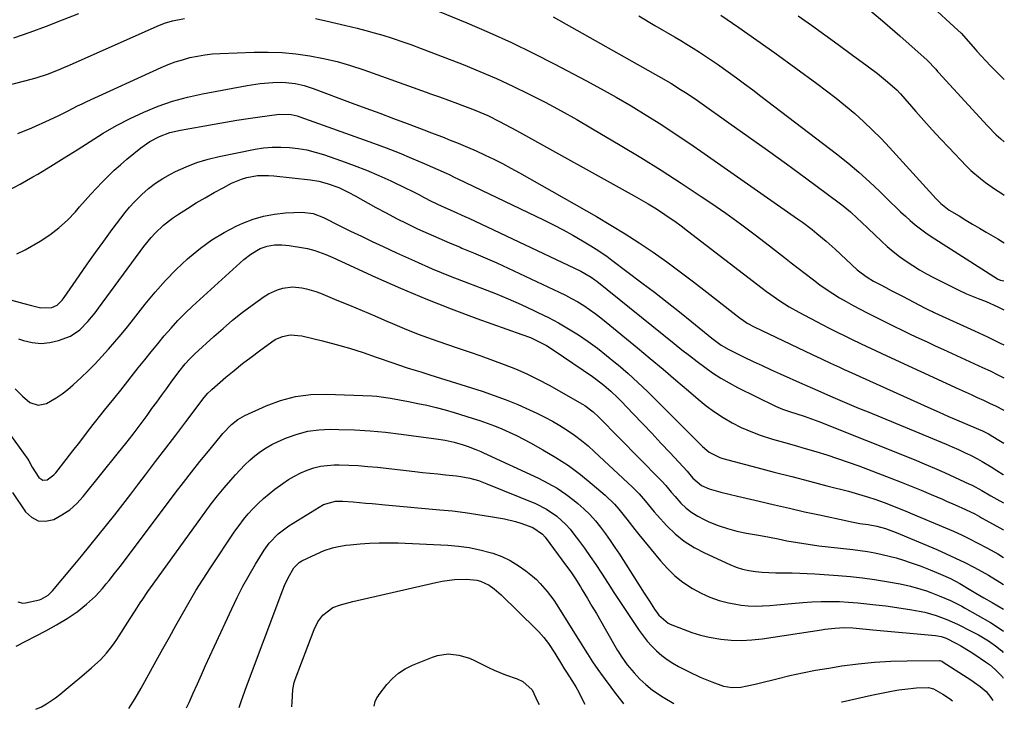
# Model space of a CAD drawing. Units: inches. Extents: x 1836216 to 1841548, y 458070 to 463404.
# Drawn here: x 1841165 to 1841539, y 458116 to 458378 of the extents above; entities that cross this region are included whole.
import ezdxf

# ---------------------------------------------------------------- set-up
doc = ezdxf.new("R2010")
doc.units = ezdxf.units.IN
doc.header["$MEASUREMENT"] = 0
doc.layers.add('7', color=7, linetype='Continuous')
doc.layers.add('8', color=7, linetype='Continuous')

msp = doc.modelspace()

# ---------------------------------------------------------------- linework, layer by layer
at = {"layer": '7', "color": 18}
for points in [[(1841488.94, 458403.62, 1838), (1841521.3, 458373.76, 1838), (1841522.52, 458372.59, 1838), (1841525.34, 458369.45, 1838), (1841527.86, 458366.53, 1838), (1841528.49, 458365.83, 1838), (1841533.69, 458360.26, 1838), (1841535.3, 458358.58, 1838), (1841538.64, 458355.32, 1838), (1841538.92, 458355.09, 1838)], [(1841113.81, 458340.82, 1852), (1841166.74, 458354.46, 1852), (1841171.07, 458355.68, 1852), (1841175.33, 458357.11, 1852), (1841179.53, 458358.72, 1852), (1841181.6, 458359.58, 1852), (1841183.67, 458360.48, 1852), (1841216.99, 458375.31, 1852), (1841219.87, 458376.46, 1852), (1841222.84, 458377.38, 1852), (1841227.4, 458378.27, 1852)], [(1841277.19, 458378.26, 1852), (1841281.05, 458377.37, 1852), (1841284.91, 458376.46, 1852), (1841288.76, 458375.54, 1852), (1841293.05, 458374.5, 1852), (1841296.29, 458373.67, 1852), (1841299.52, 458372.79, 1852), (1841302.72, 458371.83, 1852), (1841305.91, 458370.83, 1852), (1841311.11, 458369.12, 1852), (1841313.41, 458368.33, 1852), (1841315.12, 458367.69, 1852), (1841315.69, 458367.48, 1852), (1841333.24, 458360.67, 1852), (1841339.6, 458358.09, 1852), (1841345.91, 458355.4, 1852), (1841352.14, 458352.51, 1852), (1841358.32, 458349.51, 1852), (1841364.42, 458346.35, 1852), (1841370.48, 458343.12, 1852), (1841376.47, 458339.76, 1852), (1841382.42, 458336.33, 1852), (1841392.97, 458330.11, 1852), (1841400.77, 458325.4, 1852), (1841408.52, 458320.6, 1852), (1841416.18, 458315.65, 1852), (1841423.77, 458310.6, 1852), (1841427.44, 458308.12, 1852), (1841433.11, 458304.18, 1852), (1841438.72, 458300.17, 1852), (1841444.25, 458296.03, 1852), (1841449.72, 458291.81, 1852), (1841455.34, 458287.39, 1852), (1841457.96, 458285.33, 1852), (1841460.58, 458283.28, 1852), (1841463.22, 458281.24, 1852), (1841465.86, 458279.21, 1852), (1841466.38, 458278.81, 1852), (1841468.79, 458277.03, 1852), (1841471.24, 458275.3, 1852), (1841473.75, 458273.67, 1852), (1841476.29, 458272.09, 1852), (1841478.89, 458270.59, 1852), (1841481.5, 458269.12, 1852), (1841484.14, 458267.7, 1852), (1841486.8, 458266.32, 1852), (1841492.09, 458263.64, 1852), (1841494.65, 458262.36, 1852), (1841497.23, 458261.09, 1852), (1841499.81, 458259.84, 1852), (1841502.4, 458258.61, 1852), (1841503.39, 458258.14, 1852), (1841506.48, 458256.69, 1852), (1841509.58, 458255.25, 1852), (1841512.68, 458253.81, 1852), (1841515.79, 458252.39, 1852), (1841530.61, 458245.59, 1852), (1841533.53, 458244.22, 1852), (1841536.43, 458242.81, 1852), (1841538.72, 458241.64, 1852)], [(1841367.46, 458378.8, 1848), (1841408.4, 458355.79, 1848), (1841412.19, 458353.58, 1848), (1841415.91, 458351.27, 1848), (1841417.75, 458350.07, 1848), (1841421.39, 458347.62, 1848), (1841423.19, 458346.38, 1848), (1841434.3, 458338.59, 1848), (1841441.63, 458333.41, 1848), (1841448.93, 458328.19, 1848), (1841456.19, 458322.91, 1848), (1841463.42, 458317.6, 1848), (1841476.22, 458308.11, 1848), (1841477.67, 458307, 1848), (1841480.47, 458304.67, 1848), (1841483.16, 458302.2, 1848), (1841484.49, 458300.95, 1848), (1841487.14, 458298.43, 1848), (1841492.21, 458293.58, 1848), (1841494.44, 458291.54, 1848), (1841496.74, 458289.58, 1848), (1841499.13, 458287.73, 1848), (1841501.57, 458285.95, 1848), (1841504.1, 458284.28, 1848), (1841506.67, 458282.68, 1848), (1841509.3, 458281.19, 1848), (1841511.97, 458279.78, 1848), (1841521.68, 458274.9, 1848), (1841524.56, 458273.54, 1848), (1841529.01, 458271.78, 1848), (1841531.98, 458270.59, 1848), (1841536.46, 458268.64, 1848), (1841538.77, 458267.48, 1848)], [(1841399.99, 458379.18, 1846), (1841406.14, 458375.61, 1846), (1841413.65, 458371.22, 1846), (1841416.03, 458369.81, 1846), (1841418.38, 458368.38, 1846), (1841420.72, 458366.91, 1846), (1841423.04, 458365.42, 1846), (1841425.35, 458363.9, 1846), (1841427.64, 458362.36, 1846), (1841429.91, 458360.8, 1846), (1841433.97, 458357.93, 1846), (1841437.11, 458355.67, 1846), (1841440.23, 458353.39, 1846), (1841443.33, 458351.07, 1846), (1841446.41, 458348.74, 1846), (1841475.13, 458326.74, 1846), (1841479.41, 458323.33, 1846), (1841483.6, 458319.83, 1846), (1841487.66, 458316.17, 1846), (1841491.62, 458312.41, 1846), (1841495.86, 458308.24, 1846), (1841497.66, 458306.5, 1846), (1841499.47, 458304.78, 1846), (1841501.31, 458303.09, 1846), (1841503.17, 458301.42, 1846), (1841505.08, 458299.81, 1846), (1841509.07, 458296.8, 1846), (1841511.14, 458295.4, 1846), (1841536.3, 458279.31, 1846), (1841536.51, 458279.18, 1846), (1841537.44, 458278.71, 1846), (1841538.78, 458278.43, 1846)], [(1841431.15, 458379.46, 1844), (1841438.04, 458374.75, 1844), (1841444.88, 458369.96, 1844), (1841451.67, 458365.11, 1844), (1841467.72, 458353.5, 1844), (1841471.41, 458350.75, 1844), (1841475.05, 458347.94, 1844), (1841478.62, 458345.03, 1844), (1841482.13, 458342.06, 1844), (1841485.54, 458338.98, 1844), (1841488.88, 458335.82, 1844), (1841492.11, 458332.55, 1844), (1841495.27, 458329.2, 1844), (1841513.03, 458309.68, 1844), (1841513.6, 458309.08, 1844), (1841514.77, 458307.92, 1844), (1841518.02, 458305.4, 1844), (1841521.74, 458303.15, 1844), (1841524.31, 458301.6, 1844), (1841526.88, 458300.06, 1844), (1841529.47, 458298.53, 1844), (1841532.05, 458297, 1844), (1841534.63, 458295.49, 1844), (1841536.43, 458294.4, 1844), (1841538.21, 458293.28, 1844), (1841538.81, 458292.88, 1844)], [(1841460.63, 458379.27, 1842), (1841465.69, 458375.67, 1842), (1841470.74, 458372.04, 1842), (1841475.77, 458368.38, 1842), (1841480.79, 458364.71, 1842), (1841486.84, 458360.25, 1842), (1841490.74, 458357.26, 1842), (1841494.54, 458354.13, 1842), (1841498.26, 458350.92, 1842), (1841499.21, 458349.84, 1842), (1841499.45, 458349.56, 1842), (1841505.31, 458342.85, 1842), (1841508.38, 458339.38, 1842), (1841511.49, 458335.93, 1842), (1841514.64, 458332.53, 1842), (1841517.82, 458329.16, 1842), (1841524.56, 458322.12, 1842), (1841526.24, 458320.45, 1842), (1841529.82, 458317.37, 1842), (1841531.73, 458315.93, 1842), (1841535.6, 458313.22, 1842), (1841537.55, 458311.9, 1842), (1841538.84, 458311.03, 1842)], [(1841164.13, 458334.54, 1854), (1841169.35, 458336.71, 1854), (1841176.07, 458339.71, 1854), (1841179.66, 458341.39, 1854), (1841183.19, 458343.18, 1854), (1841186.72, 458344.98, 1854), (1841188.5, 458345.84, 1854), (1841190.3, 458346.68, 1854), (1841218.54, 458359.54, 1854), (1841221.21, 458360.67, 1854), (1841223.91, 458361.69, 1854), (1841226.67, 458362.56, 1854), (1841229.46, 458363.33, 1854), (1841232.29, 458363.94, 1854), (1841235.14, 458364.43, 1854), (1841238.01, 458364.74, 1854), (1841240.9, 458364.94, 1854), (1841253.86, 458365.43, 1854), (1841259.16, 458365.47, 1854), (1841264.46, 458365.3, 1854), (1841269.73, 458364.8, 1854), (1841274.99, 458364.08, 1854), (1841280.2, 458363.06, 1854), (1841285.37, 458361.86, 1854), (1841290.46, 458360.38, 1854), (1841295.51, 458358.72, 1854), (1841319.19, 458350.23, 1854), (1841320.89, 458349.62, 1854), (1841324.29, 458348.41, 1854), (1841327.69, 458347.2, 1854), (1841331.08, 458345.96, 1854), (1841332.77, 458345.32, 1854), (1841335.88, 458344.14, 1854), (1841338.16, 458343.24, 1854), (1841342.66, 458341.28, 1854), (1841347.07, 458339.11, 1854), (1841349.25, 458337.98, 1854), (1841353.57, 458335.65, 1854), (1841398.33, 458310.83, 1854), (1841400.96, 458309.33, 1854), (1841403.57, 458307.79, 1854), (1841406.15, 458306.2, 1854), (1841408.71, 458304.57, 1854), (1841411.23, 458302.88, 1854), (1841413.72, 458301.15, 1854), (1841416.16, 458299.37, 1854), (1841418.59, 458297.54, 1854), (1841446.85, 458275.75, 1854), (1841448.51, 458274.49, 1854), (1841450.2, 458273.25, 1854), (1841453.63, 458270.87, 1854), (1841457.16, 458268.63, 1854), (1841460.81, 458266.58, 1854), (1841469.77, 458261.86, 1854), (1841472.59, 458260.39, 1854), (1841475.42, 458258.95, 1854), (1841478.27, 458257.54, 1854), (1841481.13, 458256.15, 1854), (1841484, 458254.79, 1854), (1841486.87, 458253.43, 1854), (1841489.75, 458252.09, 1854), (1841492.64, 458250.76, 1854), (1841521.78, 458237.36, 1854), (1841524.07, 458236.3, 1854), (1841526.37, 458235.25, 1854), (1841528.66, 458234.19, 1854), (1841530.95, 458233.12, 1854), (1841533.54, 458231.92, 1854), (1841535.51, 458230.97, 1854), (1841538.7, 458229.31, 1854)], [(1841160.12, 458312.76, 1856), (1841165, 458315.29, 1856), (1841169.8, 458317.99, 1856), (1841171.65, 458319.1, 1856), (1841176.66, 458322.13, 1856), (1841181.65, 458325.19, 1856), (1841186.59, 458328.32, 1856), (1841191.52, 458331.49, 1856), (1841196.49, 458334.57, 1856), (1841201.55, 458337.48, 1856), (1841206.73, 458340.14, 1856), (1841212.01, 458342.65, 1856), (1841217.42, 458344.83, 1856), (1841222.9, 458346.75, 1856), (1841228.51, 458348.29, 1856), (1841234.19, 458349.57, 1856), (1841251.23, 458352.79, 1856), (1841256.1, 458353.52, 1856), (1841261.01, 458353.91, 1856), (1841264.16, 458353.98, 1856), (1841265.92, 458353.92, 1856), (1841269.43, 458353.48, 1856), (1841272.88, 458352.7, 1856), (1841276.25, 458351.61, 1856), (1841291.16, 458346.06, 1856), (1841296.37, 458344.12, 1856), (1841301.58, 458342.17, 1856), (1841306.78, 458340.22, 1856), (1841311.98, 458338.26, 1856), (1841319.37, 458335.46, 1856), (1841320.87, 458334.89, 1856), (1841325.38, 458333.18, 1856), (1841328.39, 458332.02, 1856), (1841331.38, 458330.84, 1856), (1841335, 458329.35, 1856), (1841338.25, 458327.9, 1856), (1841341.65, 458326.31, 1856), (1841344.95, 458324.73, 1856), (1841348.22, 458323.09, 1856), (1841351.45, 458321.38, 1856), (1841354.65, 458319.61, 1856), (1841383.9, 458302.94, 1856), (1841389.4, 458299.71, 1856), (1841394.83, 458296.39, 1856), (1841400.17, 458292.91, 1856), (1841405.44, 458289.34, 1856), (1841410.64, 458285.66, 1856), (1841415.79, 458281.91, 1856), (1841420.88, 458278.08, 1856), (1841425.93, 458274.19, 1856), (1841438.66, 458264.2, 1856), (1841439.27, 458263.74, 1856), (1841441.19, 458262.45, 1856), (1841443.89, 458260.98, 1856), (1841465.95, 458250.49, 1856), (1841469.4, 458248.85, 1856), (1841472.86, 458247.24, 1856), (1841476.32, 458245.63, 1856), (1841478.06, 458244.84, 1856), (1841479.8, 458244.05, 1856), (1841510.95, 458229.99, 1856), (1841514.21, 458228.53, 1856), (1841517.47, 458227.09, 1856), (1841520.74, 458225.67, 1856), (1841524.02, 458224.27, 1856), (1841529.06, 458222.13, 1856), (1841530.57, 458221.46, 1856), (1841532.97, 458220.28, 1856), (1841536.87, 458217.94, 1856), (1841538.68, 458216.81, 1856)], [(1841163.75, 458288.78, 1858), (1841166.85, 458290.24, 1858), (1841172.59, 458293.63, 1858), (1841176.25, 458296.04, 1858), (1841179.72, 458298.66, 1858), (1841182.93, 458301.61, 1858), (1841185.95, 458304.78, 1858), (1841187.56, 458306.63, 1858), (1841189.66, 458309.02, 1858), (1841191.78, 458311.39, 1858), (1841193.95, 458313.73, 1858), (1841196.13, 458316.05, 1858), (1841198.37, 458318.31, 1858), (1841200.67, 458320.52, 1858), (1841203.05, 458322.63, 1858), (1841205.48, 458324.69, 1858), (1841210.79, 458329.01, 1858), (1841214.2, 458331.43, 1858), (1841217.9, 458333.37, 1858), (1841221.82, 458334.84, 1858), (1841225.89, 458335.82, 1858), (1841238.66, 458338.09, 1858), (1841242.98, 458338.84, 1858), (1841247.31, 458339.55, 1858), (1841251.65, 458340.21, 1858), (1841256, 458340.83, 1858), (1841262.49, 458341.73, 1858), (1841263.59, 458341.84, 1858), (1841268, 458341.67, 1858), (1841270.16, 458341.19, 1858), (1841271.21, 458340.85, 1858), (1841299.23, 458330.8, 1858), (1841304.09, 458328.99, 1858), (1841308.93, 458327.12, 1858), (1841313.72, 458325.13, 1858), (1841318.48, 458323.08, 1858), (1841326.85, 458319.36, 1858), (1841327.96, 458318.86, 1858), (1841330.14, 458317.81, 1858), (1841331.24, 458317.29, 1858), (1841363.77, 458301.68, 1858), (1841367.56, 458299.8, 1858), (1841371.32, 458297.84, 1858), (1841375.02, 458295.79, 1858), (1841378.69, 458293.67, 1858), (1841381.79, 458291.81, 1858), (1841383.86, 458290.53, 1858), (1841387.88, 458287.82, 1858), (1841389.83, 458286.39, 1858), (1841401.2, 458277.79, 1858), (1841405.99, 458274.13, 1858), (1841410.75, 458270.43, 1858), (1841415.47, 458266.69, 1858), (1841420.17, 458262.92, 1858), (1841427.79, 458256.72, 1858), (1841431.36, 458254.06, 1858), (1841434.21, 458252.34, 1858), (1841435.2, 458251.83, 1858), (1841440.03, 458249.5, 1858), (1841443.46, 458247.87, 1858), (1841446.89, 458246.27, 1858), (1841450.34, 458244.69, 1858), (1841453.81, 458243.14, 1858), (1841462.29, 458239.38, 1858), (1841462.86, 458239.12, 1858), (1841465.16, 458238.08, 1858), (1841466.9, 458237.3, 1858), (1841472.85, 458234.7, 1858), (1841476.41, 458233.15, 1858), (1841479.97, 458231.63, 1858), (1841483.55, 458230.12, 1858), (1841487.13, 458228.63, 1858), (1841516.83, 458216.37, 1858), (1841519.15, 458215.39, 1858), (1841521.46, 458214.36, 1858), (1841523.74, 458213.29, 1858), (1841526.01, 458212.19, 1858), (1841528.72, 458210.8, 1858), (1841530.48, 458209.84, 1858), (1841533.9, 458207.75, 1858), (1841536.08, 458206.34, 1858), (1841538.46, 458204.82, 1858), (1841538.66, 458204.7, 1858)], [(1841164.35, 458256.4, 1862), (1841166.24, 458255.77, 1862), (1841169.58, 458255, 1862), (1841172.92, 458254.68, 1862), (1841176.25, 458255.02, 1862), (1841179.59, 458255.8, 1862), (1841184.08, 458257.51, 1862), (1841187.64, 458259.84, 1862), (1841190.67, 458262.97, 1862), (1841193.44, 458266.37, 1862), (1841194.77, 458268.12, 1862), (1841211.96, 458291.59, 1862), (1841214.72, 458295.02, 1862), (1841216.23, 458296.63, 1862), (1841219.44, 458299.64, 1862), (1841222.91, 458302.34, 1862), (1841224.74, 458303.58, 1862), (1841228.57, 458306.03, 1862), (1841231.89, 458308.09, 1862), (1841235.23, 458310.09, 1862), (1841238.62, 458312.01, 1862), (1841242.05, 458313.87, 1862), (1841245.25, 458315.56, 1862), (1841249.06, 458317.2, 1862), (1841251.05, 458317.77, 1862), (1841255.15, 458318.48, 1862), (1841259.29, 458318.59, 1862), (1841261.37, 458318.44, 1862), (1841275.28, 458316.85, 1862), (1841278.5, 458316.33, 1862), (1841281.66, 458315.53, 1862), (1841286.04, 458313.93, 1862), (1841289.8, 458312.1, 1862), (1841292.27, 458310.78, 1862), (1841300.17, 458306.39, 1862), (1841304.06, 458304.28, 1862), (1841307.98, 458302.23, 1862), (1841311.95, 458300.25, 1862), (1841315.93, 458298.32, 1862), (1841319.96, 458296.47, 1862), (1841324, 458294.67, 1862), (1841328.07, 458292.92, 1862), (1841332.17, 458291.23, 1862), (1841332.84, 458290.95, 1862), (1841337.27, 458289.11, 1862), (1841341.68, 458287.23, 1862), (1841346.06, 458285.28, 1862), (1841350.41, 458283.28, 1862), (1841369.77, 458274.2, 1862), (1841372.16, 458273.02, 1862), (1841374.51, 458271.79, 1862), (1841376.82, 458270.46, 1862), (1841379.09, 458269.08, 1862), (1841381.31, 458267.61, 1862), (1841383.48, 458266.08, 1862), (1841385.6, 458264.48, 1862), (1841387.68, 458262.82, 1862), (1841399.52, 458253, 1862), (1841404.39, 458248.94, 1862), (1841409.26, 458244.85, 1862), (1841414.1, 458240.74, 1862), (1841418.92, 458236.62, 1862), (1841422.58, 458233.48, 1862), (1841425.63, 458231.01, 1862), (1841428.79, 458228.68, 1862), (1841432.08, 458226.54, 1862), (1841435.46, 458224.54, 1862), (1841438.97, 458222.77, 1862), (1841442.54, 458221.15, 1862), (1841446.21, 458219.79, 1862), (1841450.85, 458218.33, 1862), (1841454.97, 458217.15, 1862), (1841459.1, 458215.97, 1862), (1841463.22, 458214.77, 1862), (1841467.34, 458213.57, 1862), (1841471.45, 458212.32, 1862), (1841475.53, 458211, 1862), (1841479.58, 458209.59, 1862), (1841483.61, 458208.11, 1862), (1841495.84, 458203.46, 1862), (1841499.67, 458201.97, 1862), (1841503.49, 458200.46, 1862), (1841507.29, 458198.9, 1862), (1841511.08, 458197.3, 1862), (1841515.39, 458195.46, 1862), (1841517.01, 458194.76, 1862), (1841520.24, 458193.35, 1862), (1841524.17, 458191.6, 1862), (1841527.7, 458189.85, 1862), (1841529.44, 458188.92, 1862), (1841530.3, 458188.44, 1862), (1841536.07, 458185.21, 1862), (1841538.3, 458183.9, 1862), (1841538.62, 458183.71, 1862)], [(1841163.05, 458237.46, 1864), (1841165.8, 458234.6, 1864), (1841168.7, 458232.3, 1864), (1841171.76, 458231.18, 1864), (1841174.94, 458231.88, 1864), (1841178.7, 458234.05, 1864), (1841180.92, 458235.54, 1864), (1841183.02, 458237.18, 1864), (1841185.05, 458238.92, 1864), (1841188.09, 458241.75, 1864), (1841190.79, 458244.33, 1864), (1841193.43, 458246.96, 1864), (1841195.99, 458249.68, 1864), (1841198.5, 458252.45, 1864), (1841200.93, 458255.28, 1864), (1841203.34, 458258.13, 1864), (1841205.7, 458261.02, 1864), (1841208.04, 458263.94, 1864), (1841212.47, 458269.58, 1864), (1841216.24, 458274.14, 1864), (1841220.16, 458278.56, 1864), (1841224.3, 458282.77, 1864), (1841228.59, 458286.85, 1864), (1841229.28, 458287.48, 1864), (1841233.47, 458290.93, 1864), (1841237.84, 458294.11, 1864), (1841242.49, 458296.86, 1864), (1841247.32, 458299.35, 1864), (1841249.52, 458300.35, 1864), (1841253.45, 458301.88, 1864), (1841257.45, 458303.1, 1864), (1841261.56, 458303.85, 1864), (1841265.75, 458304.3, 1864), (1841272.12, 458304.62, 1864), (1841276.28, 458304.12, 1864), (1841280.22, 458302.56, 1864), (1841286.46, 458299.44, 1864), (1841290.53, 458297.42, 1864), (1841294.62, 458295.43, 1864), (1841298.73, 458293.46, 1864), (1841302.84, 458291.52, 1864), (1841308.01, 458289.11, 1864), (1841314.75, 458286.06, 1864), (1841321.53, 458283.11, 1864), (1841328.38, 458280.3, 1864), (1841335.27, 458277.59, 1864), (1841340.61, 458275.56, 1864), (1841345.54, 458273.62, 1864), (1841350.45, 458271.6, 1864), (1841355.3, 458269.47, 1864), (1841360.12, 458267.27, 1864), (1841361.72, 458266.51, 1864), (1841365.68, 458264.55, 1864), (1841369.57, 458262.48, 1864), (1841373.37, 458260.24, 1864), (1841377.11, 458257.9, 1864), (1841380.75, 458255.41, 1864), (1841384.33, 458252.83, 1864), (1841387.81, 458250.12, 1864), (1841391.22, 458247.32, 1864), (1841392.15, 458246.53, 1864), (1841395.93, 458243.22, 1864), (1841399.66, 458239.85, 1864), (1841403.31, 458236.4, 1864), (1841406.9, 458232.89, 1864), (1841424.2, 458215.56, 1864), (1841426.82, 458213.37, 1864), (1841430.85, 458211.3, 1864), (1841431.94, 458210.96, 1864), (1841444.86, 458207.55, 1864), (1841451.52, 458205.81, 1864), (1841458.18, 458204.07, 1864), (1841464.84, 458202.34, 1864), (1841471.51, 458200.61, 1864), (1841479.77, 458198.48, 1864), (1841482.3, 458197.8, 1864), (1841484.81, 458197.07, 1864), (1841487.3, 458196.28, 1864), (1841489.78, 458195.45, 1864), (1841493.26, 458194.22, 1864), (1841496.14, 458193.13, 1864), (1841499, 458191.98, 1864), (1841501.85, 458190.81, 1864), (1841503.28, 458190.21, 1864), (1841516.57, 458184.59, 1864), (1841519.62, 458183.26, 1864), (1841522.64, 458181.87, 1864), (1841525.63, 458180.4, 1864), (1841528.59, 458178.89, 1864), (1841532.52, 458176.81, 1864), (1841536.4, 458174.66, 1864), (1841538.6, 458173.33, 1864)], [(1841159.62, 458222.05, 1866), (1841167.85, 458210.65, 1866), (1841168.24, 458210.08, 1866), (1841169.58, 458207.66, 1866), (1841172.1, 458203.73, 1866), (1841173.52, 458202.72, 1866), (1841175.24, 458202.87, 1866), (1841177.79, 458204.68, 1866), (1841178.49, 458205.46, 1866), (1841182.46, 458210.59, 1866), (1841185.02, 458213.9, 1866), (1841187.59, 458217.21, 1866), (1841190.15, 458220.52, 1866), (1841192.72, 458223.83, 1866), (1841196.14, 458228.24, 1866), (1841197, 458229.33, 1866), (1841198.76, 458231.5, 1866), (1841200.55, 458233.64, 1866), (1841203.18, 458236.9, 1866), (1841209.86, 458245.39, 1866), (1841212.29, 458248.46, 1866), (1841214.74, 458251.51, 1866), (1841217.22, 458254.53, 1866), (1841219.71, 458257.55, 1866), (1841222.28, 458260.5, 1866), (1841224.92, 458263.37, 1866), (1841227.67, 458266.14, 1866), (1841230.51, 458268.83, 1866), (1841249.94, 458286.56, 1866), (1841252.65, 458288.69, 1866), (1841256.2, 458290.72, 1866), (1841258.81, 458291.7, 1866), (1841261.56, 458292.16, 1866), (1841264.37, 458292.19, 1866), (1841267.17, 458291.91, 1866), (1841272.66, 458291.05, 1866), (1841274.1, 458290.78, 1866), (1841276.93, 458290.04, 1866), (1841281.06, 458288.5, 1866), (1841283.76, 458287.32, 1866), (1841299.99, 458279.86, 1866), (1841309.5, 458275.64, 1866), (1841319.08, 458271.6, 1866), (1841328.77, 458267.82, 1866), (1841338.52, 458264.21, 1866), (1841355.65, 458258.14, 1866), (1841358.85, 458256.9, 1866), (1841361.98, 458255.49, 1866), (1841365.01, 458253.88, 1866), (1841367.91, 458252.04, 1866), (1841382.45, 458242.06, 1866), (1841383.91, 458241.02, 1866), (1841386.74, 458238.85, 1866), (1841389.46, 458236.53, 1866), (1841392.05, 458234.07, 1866), (1841393.3, 458232.79, 1866), (1841397.9, 458227.97, 1866), (1841401.43, 458224.25, 1866), (1841404.94, 458220.53, 1866), (1841408.44, 458216.79, 1866), (1841411.93, 458213.04, 1866), (1841418.38, 458206.08, 1866), (1841419.47, 458204.81, 1866), (1841420.55, 458203.53, 1866), (1841423.83, 458200.7, 1866), (1841426.75, 458199.39, 1866), (1841431.23, 458198.09, 1866), (1841434.41, 458197.38, 1866), (1841437.58, 458196.64, 1866), (1841445.82, 458194.68, 1866), (1841451.54, 458193.33, 1866), (1841457.25, 458192.01, 1866), (1841462.98, 458190.73, 1866), (1841468.71, 458189.48, 1866), (1841479.27, 458187.21, 1866), (1841480.86, 458186.88, 1866), (1841484.06, 458186.3, 1866), (1841487.21, 458185.83, 1866), (1841490.53, 458185.23, 1866), (1841493.77, 458184.33, 1866), (1841496.87, 458183.18, 1866), (1841497.79, 458182.8, 1866), (1841513.28, 458176.3, 1866), (1841516.85, 458174.74, 1866), (1841520.38, 458173.12, 1866), (1841523.87, 458171.4, 1866), (1841527.32, 458169.6, 1866), (1841531.78, 458167.21, 1866), (1841532.97, 458166.55, 1866), (1841537.23, 458163.97, 1866), (1841538.58, 458163.08, 1866)], [(1841162, 458198.05, 1868), (1841166.98, 458190.73, 1868), (1841169.28, 458188.61, 1868), (1841171.79, 458187.28, 1868), (1841174.64, 458187.13, 1868), (1841177.7, 458187.76, 1868), (1841180.85, 458189.49, 1868), (1841183.79, 458191.48, 1868), (1841186.44, 458193.85, 1868), (1841188.88, 458196.49, 1868), (1841202.37, 458213.21, 1868), (1841205.13, 458216.69, 1868), (1841207.85, 458220.2, 1868), (1841210.53, 458223.75, 1868), (1841213.17, 458227.32, 1868), (1841215.05, 458229.9, 1868), (1841216.89, 458232.41, 1868), (1841218.72, 458234.93, 1868), (1841220.55, 458237.44, 1868), (1841222.38, 458239.95, 1868), (1841225.27, 458243.92, 1868), (1841227.72, 458246.97, 1868), (1841229.48, 458248.89, 1868), (1841231.34, 458250.71, 1868), (1841238.5, 458257.29, 1868), (1841242.04, 458260.43, 1868), (1841245.66, 458263.48, 1868), (1841249.38, 458266.4, 1868), (1841253.18, 458269.22, 1868), (1841257.74, 458272.49, 1868), (1841259.36, 458273.51, 1868), (1841262.81, 458275.09, 1868), (1841264.83, 458275.7, 1868), (1841268.41, 458276.17, 1868), (1841272.02, 458275.86, 1868), (1841273.8, 458275.46, 1868), (1841277.31, 458274.41, 1868), (1841279.03, 458273.76, 1868), (1841285.28, 458271.2, 1868), (1841290.11, 458269.2, 1868), (1841294.92, 458267.18, 1868), (1841299.72, 458265.13, 1868), (1841304.52, 458263.06, 1868), (1841305.51, 458262.63, 1868), (1841310.82, 458260.4, 1868), (1841316.16, 458258.27, 1868), (1841321.56, 458256.28, 1868), (1841327, 458254.39, 1868), (1841331.07, 458253.03, 1868), (1841335.54, 458251.52, 1868), (1841340, 458249.97, 1868), (1841344.43, 458248.37, 1868), (1841348.86, 458246.74, 1868), (1841353.23, 458244.98, 1868), (1841357.54, 458243.09, 1868), (1841361.76, 458241.01, 1868), (1841365.92, 458238.79, 1868), (1841378.66, 458231.61, 1868), (1841379.52, 458231.1, 1868), (1841382.71, 458228.73, 1868), (1841384.9, 458226.69, 1868), (1841408.04, 458203.12, 1868), (1841408.8, 458202.32, 1868), (1841410.25, 458200.66, 1868), (1841412.34, 458198.1, 1868), (1841413.8, 458196.45, 1868), (1841416.06, 458194, 1868), (1841418.03, 458192.11, 1868), (1841420.14, 458190.4, 1868), (1841422.44, 458188.97, 1868), (1841424.87, 458187.71, 1868), (1841426.69, 458186.91, 1868), (1841430.17, 458185.53, 1868), (1841433.7, 458184.32, 1868), (1841437.31, 458183.37, 1868), (1841440.98, 458182.58, 1868), (1841446.31, 458181.64, 1868), (1841449.64, 458181.02, 1868), (1841452.96, 458180.37, 1868), (1841456.29, 458179.71, 1868), (1841460.34, 458178.98, 1868), (1841464.41, 458178.32, 1868), (1841468.49, 458177.79, 1868), (1841481.41, 458176.32, 1868), (1841484.19, 458175.96, 1868), (1841486.95, 458175.55, 1868), (1841489.71, 458175.05, 1868), (1841492.45, 458174.51, 1868), (1841495.18, 458173.87, 1868), (1841497.88, 458173.15, 1868), (1841500.55, 458172.33, 1868), (1841503.2, 458171.43, 1868), (1841506.89, 458170.09, 1868), (1841510.78, 458168.62, 1868), (1841514.61, 458167.02, 1868), (1841518.41, 458165.32, 1868), (1841521.97, 458163.46, 1868), (1841526.16, 458160.95, 1868), (1841528.07, 458159.81, 1868), (1841531.18, 458157.97, 1868), (1841534.31, 458156.15, 1868), (1841538.57, 458153.69, 1868)], [(1841163.51, 458139.6, 1872), (1841174.66, 458145.46, 1872), (1841178.74, 458147.7, 1872), (1841182.77, 458150.11, 1872), (1841186.57, 458152.67, 1872), (1841190.18, 458155.51, 1872), (1841193.56, 458158.6, 1872), (1841196.22, 458161.53, 1872), (1841197.68, 458163.28, 1872), (1841198.74, 458164.58, 1872), (1841200.85, 458167.21, 1872), (1841202.92, 458169.86, 1872), (1841204.96, 458172.54, 1872), (1841223.89, 458197.71, 1872), (1841226.98, 458201.77, 1872), (1841230.1, 458205.8, 1872), (1841233.27, 458209.79, 1872), (1841236.47, 458213.76, 1872), (1841240.93, 458219.21, 1872), (1841241.95, 458220.41, 1872), (1841245.21, 458223.83, 1872), (1841247.65, 458225.79, 1872), (1841250.38, 458227.31, 1872), (1841258.4, 458230.96, 1872), (1841263.93, 458233.01, 1872), (1841269.57, 458234.53, 1872), (1841275.36, 458235.24, 1872), (1841281.26, 458235.42, 1872), (1841298.68, 458234.71, 1872), (1841300.43, 458234.6, 1872), (1841302.17, 458234.44, 1872), (1841305.64, 458233.93, 1872), (1841309.09, 458233.28, 1872), (1841312.54, 458232.61, 1872), (1841316.06, 458231.92, 1872), (1841319.53, 458231.18, 1872), (1841322.99, 458230.37, 1872), (1841326.41, 458229.45, 1872), (1841329.82, 458228.45, 1872), (1841336.75, 458226.31, 1872), (1841339.61, 458225.38, 1872), (1841342.45, 458224.39, 1872), (1841345.25, 458223.32, 1872), (1841348.03, 458222.18, 1872), (1841350.78, 458220.97, 1872), (1841353.5, 458219.69, 1872), (1841356.18, 458218.34, 1872), (1841358.83, 458216.93, 1872), (1841363.63, 458214.28, 1872), (1841368.54, 458211.36, 1872), (1841373.31, 458208.25, 1872), (1841377.88, 458204.84, 1872), (1841382.31, 458201.24, 1872), (1841387.24, 458196.97, 1872), (1841390.78, 458193.57, 1872), (1841392.4, 458191.73, 1872), (1841395.46, 458187.87, 1872), (1841398.51, 458184, 1872), (1841400.06, 458182.08, 1872), (1841408.26, 458172.04, 1872), (1841410.9, 458169.11, 1872), (1841413.72, 458166.39, 1872), (1841416.8, 458163.96, 1872), (1841420.42, 458161.49, 1872), (1841423.69, 458159.71, 1872), (1841427.05, 458158.18, 1872), (1841430.56, 458157, 1872), (1841434.17, 458156.08, 1872), (1841436.25, 458155.66, 1872), (1841438.9, 458155.23, 1872), (1841441.55, 458154.94, 1872), (1841444.22, 458154.85, 1872), (1841446.9, 458154.9, 1872), (1841447.03, 458154.91, 1872), (1841449.78, 458155.09, 1872), (1841452.53, 458155.28, 1872), (1841455.28, 458155.52, 1872), (1841458.03, 458155.77, 1872), (1841462.36, 458156.19, 1872), (1841465.83, 458156.46, 1872), (1841469.31, 458156.62, 1872), (1841472.78, 458156.62, 1872), (1841476.26, 458156.53, 1872), (1841479.74, 458156.32, 1872), (1841483.21, 458156.06, 1872), (1841486.68, 458155.72, 1872), (1841490.14, 458155.34, 1872), (1841493.9, 458154.88, 1872), (1841496.39, 458154.56, 1872), (1841498.88, 458154.22, 1872), (1841501.36, 458153.85, 1872), (1841503.84, 458153.46, 1872), (1841506.62, 458152.95, 1872), (1841508.76, 458152.47, 1872), (1841512.97, 458151.25, 1872), (1841517.09, 458149.72, 1872), (1841521.08, 458147.91, 1872), (1841526.64, 458145.17, 1872), (1841529.09, 458143.9, 1872), (1841532.89, 458141.66, 1872), (1841535.58, 458139.77, 1872), (1841537.98, 458137.78, 1872), (1841538.54, 458137.25, 1872)], [(1841170.9, 458115.6, 1874), (1841173.11, 458116.6, 1874), (1841174.94, 458117.63, 1874), (1841178.42, 458120, 1874), (1841180.1, 458121.28, 1874), (1841181.74, 458122.6, 1874), (1841184.75, 458125.12, 1874), (1841188.41, 458128.22, 1874), (1841192.04, 458131.35, 1874), (1841195.58, 458134.58, 1874), (1841197.78, 458136.97, 1874), (1841199.8, 458139.5, 1874), (1841200.75, 458140.82, 1874), (1841201.66, 458142.16, 1874), (1841206.8, 458150.12, 1874), (1841208.7, 458153.07, 1874), (1841210.6, 458156.02, 1874), (1841211.56, 458157.49, 1874), (1841213.54, 458160.39, 1874), (1841214.55, 458161.82, 1874), (1841235.22, 458190.52, 1874), (1841237.56, 458193.66, 1874), (1841239.96, 458196.76, 1874), (1841242.45, 458199.79, 1874), (1841245, 458202.77, 1874), (1841246.73, 458204.73, 1874), (1841248.5, 458206.65, 1874), (1841250.32, 458208.52, 1874), (1841252.23, 458210.29, 1874), (1841254.18, 458212.02, 1874), (1841256.24, 458213.6, 1874), (1841258.39, 458215.05, 1874), (1841260.65, 458216.31, 1874), (1841262.99, 458217.44, 1874), (1841266.15, 458218.8, 1874), (1841270.19, 458220.23, 1874), (1841274.3, 458221.31, 1874), (1841278.51, 458221.87, 1874), (1841282.79, 458222.08, 1874), (1841286.03, 458222.03, 1874), (1841291.98, 458221.83, 1874), (1841297.92, 458221.5, 1874), (1841303.84, 458220.95, 1874), (1841309.75, 458220.26, 1874), (1841321.97, 458218.61, 1874), (1841323.1, 458218.45, 1874), (1841326.49, 458217.91, 1874), (1841329.84, 458217.16, 1874), (1841333.26, 458216.12, 1874), (1841335.23, 458215.48, 1874), (1841338.13, 458214.38, 1874), (1841340.03, 458213.57, 1874), (1841340.97, 458213.14, 1874), (1841361.93, 458203.43, 1874), (1841365.51, 458201.61, 1874), (1841368.97, 458199.62, 1874), (1841372.28, 458197.37, 1874), (1841375.48, 458194.96, 1874), (1841376.85, 458193.84, 1874), (1841379.2, 458191.78, 1874), (1841381.45, 458189.61, 1874), (1841383.53, 458187.28, 1874), (1841385.5, 458184.85, 1874), (1841387.36, 458182.32, 1874), (1841389.18, 458179.77, 1874), (1841390.94, 458177.17, 1874), (1841392.66, 458174.54, 1874), (1841402.12, 458159.7, 1874), (1841404.06, 458156.69, 1874), (1841406.04, 458153.71, 1874), (1841407.62, 458151.41, 1874), (1841411.18, 458148.37, 1874), (1841411.89, 458148.03, 1874), (1841416.87, 458146.02, 1874), (1841420.13, 458144.83, 1874), (1841423.43, 458143.81, 1874), (1841426.8, 458143.04, 1874), (1841431.21, 458142.3, 1874), (1841435.15, 458141.93, 1874), (1841439.09, 458141.78, 1874), (1841443.03, 458141.98, 1874), (1841446.96, 458142.4, 1874), (1841469.47, 458145.83, 1874), (1841470.72, 458146.01, 1874), (1841474.5, 458146.51, 1874), (1841478.12, 458146.73, 1874), (1841481.38, 458146.57, 1874), (1841485.15, 458146.21, 1874), (1841488.91, 458145.85, 1874), (1841512.79, 458143.66, 1874), (1841513.49, 458143.58, 1874), (1841514.87, 458143.31, 1874), (1841516.88, 458142.64, 1874), (1841520.56, 458140.75, 1874), (1841522.37, 458139.74, 1874), (1841525.92, 458137.61, 1874), (1841527.66, 458136.48, 1874), (1841531.83, 458133.7, 1874), (1841533.35, 458132.61, 1874), (1841535.49, 458130.79, 1874), (1841538.2, 458127.89, 1874), (1841538.52, 458127.5, 1874)], [(1841206.24, 458115.93, 1876), (1841208.63, 458119.75, 1876), (1841210.89, 458123.66, 1876), (1841216.68, 458134.08, 1876), (1841219.16, 458138.54, 1876), (1841221.65, 458143, 1876), (1841224.13, 458147.46, 1876), (1841226.62, 458151.92, 1876), (1841229.16, 458156.34, 1876), (1841231.77, 458160.73, 1876), (1841234.48, 458165.05, 1876), (1841237.26, 458169.33, 1876), (1841246.52, 458183.26, 1876), (1841248.12, 458185.53, 1876), (1841249.79, 458187.74, 1876), (1841251.58, 458189.86, 1876), (1841253.44, 458191.92, 1876), (1841255.4, 458193.88, 1876), (1841257.44, 458195.77, 1876), (1841259.56, 458197.54, 1876), (1841261.76, 458199.24, 1876), (1841264.75, 458201.43, 1876), (1841266.94, 458202.91, 1876), (1841269.21, 458204.28, 1876), (1841271.57, 458205.47, 1876), (1841273.99, 458206.55, 1876), (1841276.5, 458207.38, 1876), (1841279.04, 458208.01, 1876), (1841281.64, 458208.35, 1876), (1841284.27, 458208.49, 1876), (1841286.21, 458208.48, 1876), (1841289.84, 458208.4, 1876), (1841293.46, 458208.24, 1876), (1841297.08, 458207.97, 1876), (1841300.69, 458207.62, 1876), (1841314.99, 458205.99, 1876), (1841317.89, 458205.67, 1876), (1841320.8, 458205.35, 1876), (1841323.71, 458205.06, 1876), (1841326.62, 458204.77, 1876), (1841330.72, 458204.34, 1876), (1841332.42, 458204.1, 1876), (1841335.79, 458203.45, 1876), (1841339.1, 458202.55, 1876), (1841342.33, 458201.38, 1876), (1841360.75, 458193.8, 1876), (1841364.97, 458191.7, 1876), (1841368.85, 458189.01, 1876), (1841372.34, 458185.83, 1876), (1841373.92, 458184.07, 1876), (1841375.41, 458182.23, 1876), (1841377.12, 458179.93, 1876), (1841379.37, 458176.85, 1876), (1841381.58, 458173.75, 1876), (1841383.72, 458170.59, 1876), (1841385.81, 458167.41, 1876), (1841388.35, 458163.49, 1876), (1841390.58, 458160.06, 1876), (1841392.83, 458156.63, 1876), (1841395.1, 458153.22, 1876), (1841400.17, 458145.62, 1876), (1841401.67, 458143.52, 1876), (1841403.26, 458141.51, 1876), (1841404.98, 458139.6, 1876), (1841406.79, 458137.77, 1876), (1841408.74, 458136.09, 1876), (1841410.77, 458134.53, 1876), (1841412.93, 458133.16, 1876), (1841415.17, 458131.9, 1876), (1841419.15, 458129.9, 1876), (1841423.41, 458127.87, 1876), (1841427.75, 458126, 1876), (1841432.16, 458124.36, 1876), (1841435.48, 458123.83, 1876), (1841438.82, 458124.03, 1876), (1841441.19, 458124.48, 1876), (1841444.23, 458125.14, 1876), (1841445.75, 458125.5, 1876), (1841452.49, 458127.23, 1876), (1841457.38, 458128.4, 1876), (1841462.29, 458129.49, 1876), (1841467.23, 458130.44, 1876), (1841472.19, 458131.3, 1876), (1841477.13, 458132.09, 1876), (1841483.33, 458132.93, 1876), (1841489.55, 458133.57, 1876), (1841495.79, 458133.93, 1876), (1841502.04, 458134.09, 1876), (1841514.33, 458134.13, 1876), (1841514.45, 458134.12, 1876), (1841515.17, 458133.9, 1876), (1841515.28, 458133.83, 1876), (1841526.54, 458126.55, 1876), (1841527.63, 458125.82, 1876), (1841529.73, 458124.25, 1876), (1841532.02, 458122.33, 1876), (1841533.78, 458120.1, 1876), (1841534.55, 458118.97, 1876)], [(1841228.22, 458116.13, 1878), (1841229.18, 458118.21, 1878), (1841230.76, 458121.72, 1878), (1841232.32, 458125.24, 1878), (1841233.88, 458128.76, 1878), (1841235.44, 458132.28, 1878), (1841237.03, 458135.79, 1878), (1841238.63, 458139.29, 1878), (1841245.34, 458153.85, 1878), (1841247.43, 458158.16, 1878), (1841249.61, 458162.42, 1878), (1841251.94, 458166.6, 1878), (1841254.38, 458170.73, 1878), (1841257.65, 458176.06, 1878), (1841259.56, 458178.77, 1878), (1841263.02, 458182.35, 1878), (1841267.02, 458185.33, 1878), (1841278.53, 458192.51, 1878), (1841280.2, 458193.43, 1878), (1841284.74, 458194.77, 1878), (1841287.63, 458194.78, 1878), (1841291.49, 458194.52, 1878), (1841296.29, 458194.02, 1878), (1841298.75, 458193.78, 1878), (1841303.66, 458193.32, 1878), (1841324.43, 458191.48, 1878), (1841329.26, 458190.99, 1878), (1841334.07, 458190.41, 1878), (1841338.87, 458189.7, 1878), (1841343.65, 458188.91, 1878), (1841349.01, 458187.95, 1878), (1841353.16, 458187.01, 1878), (1841355.19, 458186.39, 1878), (1841359.76, 458184.72, 1878), (1841363.46, 458182.19, 1878), (1841364.43, 458181.03, 1878), (1841372.58, 458170.06, 1878), (1841374.16, 458167.87, 1878), (1841375.68, 458165.63, 1878), (1841377.86, 458162.2, 1878), (1841378.55, 458161.04, 1878), (1841380.55, 458157.68, 1878), (1841382.23, 458154.83, 1878), (1841383.9, 458151.98, 1878), (1841385.57, 458149.12, 1878), (1841387.22, 458146.25, 1878), (1841391.99, 458137.96, 1878), (1841392.32, 458137.4, 1878), (1841393.33, 458135.74, 1878), (1841395.66, 458132.52, 1878), (1841398.24, 458129.42, 1878), (1841400.45, 458127.07, 1878), (1841402.68, 458125, 1878), (1841405.28, 458122.92, 1878), (1841409.32, 458120.22, 1878), (1841413.33, 458117.85, 1878)], [(1841268.24, 458116.5, 1882), (1841268.35, 458118.31, 1882), (1841268.59, 458123.17, 1882), (1841269.09, 458125.84, 1882), (1841269.44, 458126.88, 1882), (1841276.67, 458145.96, 1882), (1841278.07, 458148.84, 1882), (1841279.96, 458151.43, 1882), (1841283.71, 458154.25, 1882), (1841286.72, 458155.33, 1882), (1841291.4, 458156.56, 1882), (1841322.97, 458163.86, 1882), (1841325.31, 458164.33, 1882), (1841330.04, 458164.91, 1882), (1841334.61, 458165.06, 1882), (1841338.46, 458164.67, 1882), (1841339.93, 458164.29, 1882), (1841343.13, 458162.84, 1882), (1841345.06, 458161.46, 1882), (1841347.73, 458159.11, 1882), (1841361.07, 458146.07, 1882), (1841362.07, 458145.04, 1882), (1841363.97, 458142.87, 1882), (1841365.7, 458140.56, 1882), (1841368.08, 458136.95, 1882), (1841370.6, 458132.82, 1882), (1841371.56, 458131.25, 1882), (1841372.54, 458129.7, 1882), (1841374.53, 458126.6, 1882), (1841376.09, 458124.19, 1882), (1841377.27, 458122.09, 1882), (1841378.68, 458119.2, 1882), (1841379.48, 458117.53, 1882)], [(1841299.42, 458116.79, 1884), (1841299.91, 458118.55, 1884), (1841300.55, 458119.98, 1884), (1841300.96, 458120.65, 1884), (1841301.42, 458121.29, 1884), (1841304.34, 458124.99, 1884), (1841306.45, 458127.26, 1884), (1841308.74, 458129.29, 1884), (1841311.32, 458130.94, 1884), (1841314.08, 458132.34, 1884), (1841321.6, 458135.47, 1884), (1841323.56, 458136.11, 1884), (1841327.59, 458136.64, 1884), (1841331.71, 458136.17, 1884), (1841335.69, 458134.98, 1884), (1841337.61, 458134.16, 1884), (1841342.98, 458131.52, 1884), (1841345.11, 458130.53, 1884), (1841349.44, 458128.74, 1884), (1841353.77, 458127.23, 1884), (1841355.98, 458126.22, 1884), (1841359.54, 458123.01, 1884), (1841361.56, 458118.6, 1884), (1841362.12, 458117.37, 1884)], [(1841477.11, 458118.44, 1878), (1841477.32, 458118.49, 1878), (1841482.88, 458119.74, 1878), (1841488.47, 458120.92, 1878), (1841496.69, 458122.59, 1878), (1841498.9, 458122.99, 1878), (1841501.12, 458123.32, 1878), (1841505.6, 458123.71, 1878), (1841510.1, 458123.88, 1878), (1841511.95, 458123.41, 1878), (1841515.55, 458121.42, 1878), (1841518.07, 458119.71, 1878), (1841519.17, 458118.83, 1878)]]:
    msp.add_polyline3d(points, dxfattribs=at)
at = {"layer": '8', "color": 18}
for points in [[(1841321.38, 458382.06, 1850), (1841334.74, 458376.52, 1850), (1841343.22, 458372.87, 1850), (1841351.63, 458369.07, 1850), (1841359.93, 458365.03, 1850), (1841368.16, 458360.84, 1850), (1841379.87, 458354.68, 1850), (1841385.68, 458351.53, 1850), (1841391.45, 458348.31, 1850), (1841397.14, 458344.96, 1850), (1841402.79, 458341.53, 1850), (1841408.37, 458337.99, 1850), (1841413.91, 458334.39, 1850), (1841419.4, 458330.7, 1850), (1841424.84, 458326.96, 1850), (1841460.39, 458302.12, 1850), (1841462.26, 458300.77, 1850), (1841465.92, 458297.98, 1850), (1841467.71, 458296.54, 1850), (1841471.22, 458293.55, 1850), (1841474.65, 458290.47, 1850), (1841483.06, 458282.72, 1850), (1841484.49, 458281.49, 1850), (1841486.81, 458279.86, 1850), (1841489.26, 458278.42, 1850), (1841491.77, 458277.07, 1850), (1841493.87, 458275.95, 1850), (1841495.96, 458274.83, 1850), (1841500.17, 458272.62, 1850), (1841508.85, 458268.07, 1850), (1841509.3, 458267.84, 1850), (1841510.67, 458267.18, 1850), (1841511.59, 458266.77, 1850), (1841512.05, 458266.56, 1850), (1841512.52, 458266.35, 1850), (1841527.64, 458259.47, 1850), (1841532.52, 458257.19, 1850), (1841537.35, 458254.83, 1850), (1841538.74, 458254.11, 1850)], [(1841487.8, 458381.39, 1840), (1841493.51, 458376.56, 1840), (1841499.17, 458371.66, 1840), (1841509.65, 458362.44, 1840), (1841512.85, 458358.96, 1840), (1841513.59, 458358.11, 1840), (1841513.97, 458357.69, 1840), (1841530.97, 458339.1, 1840), (1841532.57, 458337.38, 1840), (1841535.88, 458334.05, 1840), (1841537.59, 458332.43, 1840), (1841538.88, 458331.27, 1840)], [(1841162.5, 458370.86, 1850), (1841168.74, 458373.02, 1850), (1841174.93, 458375.34, 1850), (1841181.11, 458377.7, 1850), (1841187.26, 458380.13, 1850)], [(1841113.53, 458284.38, 1860), (1841166.38, 458269.89, 1860), (1841169.24, 458269.12, 1860), (1841172.86, 458268.17, 1860), (1841177.05, 458268.34, 1860), (1841179.03, 458269.19, 1860), (1841180.92, 458271.09, 1860), (1841181.33, 458271.63, 1860), (1841181.73, 458272.19, 1860), (1841187.38, 458280.42, 1860), (1841190.46, 458284.85, 1860), (1841193.58, 458289.25, 1860), (1841196.74, 458293.62, 1860), (1841199.94, 458297.96, 1860), (1841203.22, 458302.36, 1860), (1841204.85, 458304.44, 1860), (1841206.55, 458306.47, 1860), (1841208.34, 458308.41, 1860), (1841211.23, 458311.31, 1860), (1841213.75, 458313.53, 1860), (1841216.37, 458315.59, 1860), (1841219.18, 458317.41, 1860), (1841222.1, 458319.06, 1860), (1841224, 458320.03, 1860), (1841228.02, 458321.87, 1860), (1841232.13, 458323.48, 1860), (1841236.34, 458324.75, 1860), (1841240.64, 458325.79, 1860), (1841254.2, 458328.49, 1860), (1841257.47, 458328.99, 1860), (1841260.75, 458329.31, 1860), (1841264.05, 458329.35, 1860), (1841267.35, 458329.21, 1860), (1841270.64, 458328.8, 1860), (1841273.9, 458328.23, 1860), (1841277.1, 458327.42, 1860), (1841280.27, 458326.46, 1860), (1841287.08, 458324.11, 1860), (1841291.84, 458322.38, 1860), (1841296.55, 458320.55, 1860), (1841301.21, 458318.56, 1860), (1841305.81, 458316.46, 1860), (1841311.8, 458313.62, 1860), (1841313.38, 458312.85, 1860), (1841316.5, 458311.26, 1860), (1841318.54, 458310.17, 1860), (1841321.15, 458308.8, 1860), (1841325.14, 458306.89, 1860), (1841329.49, 458304.96, 1860), (1841333.99, 458302.96, 1860), (1841335.47, 458302.26, 1860), (1841377.97, 458282.15, 1860), (1841379.58, 458281.34, 1860), (1841381.89, 458279.94, 1860), (1841383.35, 458278.89, 1860), (1841384.06, 458278.34, 1860), (1841413.48, 458254.61, 1860), (1841416.35, 458252.32, 1860), (1841419.24, 458250.06, 1860), (1841422.16, 458247.83, 1860), (1841425.1, 458245.63, 1860), (1841428.1, 458243.53, 1860), (1841431.17, 458241.54, 1860), (1841434.35, 458239.71, 1860), (1841437.59, 458238, 1860), (1841451.96, 458230.88, 1860), (1841454.58, 458229.71, 1860), (1841457.29, 458228.76, 1860), (1841460.03, 458227.91, 1860), (1841462.86, 458227.02, 1860), (1841465.66, 458226.07, 1860), (1841468.43, 458225.02, 1860), (1841504.64, 458210.55, 1860), (1841508.52, 458208.96, 1860), (1841512.39, 458207.33, 1860), (1841516.22, 458205.63, 1860), (1841520.04, 458203.89, 1860), (1841525.72, 458201.24, 1860), (1841526.68, 458200.77, 1860), (1841530.41, 458198.74, 1860), (1841533.78, 458196.79, 1860), (1841536.05, 458195.52, 1860), (1841538.64, 458194.05, 1860)], [(1841164.12, 458156.51, 1870), (1841165.93, 458155.99, 1870), (1841166.93, 458156.06, 1870), (1841172.26, 458157.28, 1870), (1841172.99, 458157.5, 1870), (1841175.62, 458159.03, 1870), (1841176.74, 458160.09, 1870), (1841177.25, 458160.66, 1870), (1841185.08, 458170.02, 1870), (1841188.29, 458173.88, 1870), (1841191.48, 458177.75, 1870), (1841194.64, 458181.65, 1870), (1841197.79, 458185.55, 1870), (1841200.9, 458189.48, 1870), (1841204, 458193.43, 1870), (1841207.06, 458197.4, 1870), (1841210.1, 458201.39, 1870), (1841212.64, 458204.75, 1870), (1841216.45, 458209.78, 1870), (1841220.26, 458214.82, 1870), (1841224.07, 458219.86, 1870), (1841227.88, 458224.9, 1870), (1841234.86, 458234.12, 1870), (1841236.23, 458235.73, 1870), (1841237.36, 458236.84, 1870), (1841237.76, 458237.19, 1870), (1841243.15, 458241.82, 1870), (1841246.28, 458244.45, 1870), (1841249.45, 458247.02, 1870), (1841252.68, 458249.51, 1870), (1841255.95, 458251.94, 1870), (1841260.61, 458255.32, 1870), (1841261.88, 458256.13, 1870), (1841264.61, 458257.34, 1870), (1841267.56, 458257.96, 1870), (1841272.02, 458257.64, 1870), (1841279.88, 458255.68, 1870), (1841285.03, 458254.32, 1870), (1841290.16, 458252.85, 1870), (1841295.25, 458251.24, 1870), (1841300.3, 458249.53, 1870), (1841307, 458247.15, 1870), (1841308.69, 458246.57, 1870), (1841312.07, 458245.45, 1870), (1841315.48, 458244.39, 1870), (1841317.18, 458243.86, 1870), (1841320.59, 458242.79, 1870), (1841340.51, 458236.49, 1870), (1841345.1, 458234.94, 1870), (1841349.65, 458233.27, 1870), (1841354.12, 458231.43, 1870), (1841358.56, 458229.47, 1870), (1841361.34, 458228.17, 1870), (1841364.31, 458226.71, 1870), (1841367.23, 458225.16, 1870), (1841370.07, 458223.48, 1870), (1841372.87, 458221.71, 1870), (1841375.58, 458219.82, 1870), (1841378.22, 458217.83, 1870), (1841380.76, 458215.72, 1870), (1841383.23, 458213.53, 1870), (1841397.64, 458200.07, 1870), (1841400.15, 458197.54, 1870), (1841402.44, 458194.81, 1870), (1841403.55, 458193.41, 1870), (1841405.85, 458190.69, 1870), (1841407.04, 458189.36, 1870), (1841410.7, 458185.39, 1870), (1841413.9, 458182.31, 1870), (1841417.31, 458179.52, 1870), (1841421.02, 458177.15, 1870), (1841424.94, 458175.07, 1870), (1841434.63, 458170.63, 1870), (1841436.99, 458169.69, 1870), (1841439.4, 458168.91, 1870), (1841441.88, 458168.36, 1870), (1841444.39, 458167.98, 1870), (1841446.95, 458167.76, 1870), (1841449.5, 458167.6, 1870), (1841452.06, 458167.5, 1870), (1841455.33, 458167.47, 1870), (1841458.25, 458167.44, 1870), (1841461.16, 458167.37, 1870), (1841464.07, 458167.24, 1870), (1841466.98, 458167.07, 1870), (1841475.85, 458166.46, 1870), (1841480.46, 458166.07, 1870), (1841485.05, 458165.59, 1870), (1841489.62, 458164.95, 1870), (1841494.19, 458164.21, 1870), (1841499.31, 458163.29, 1870), (1841503.26, 458162.45, 1870), (1841507.15, 458161.33, 1870), (1841509.36, 458160.6, 1870), (1841510.98, 458160.03, 1870), (1841514.2, 458158.79, 1870), (1841518.47, 458156.96, 1870), (1841522.76, 458154.81, 1870), (1841523.81, 458154.22, 1870), (1841533.68, 458148.55, 1870), (1841536.22, 458147, 1870), (1841538.55, 458145.35, 1870)], [(1841248.14, 458116.31, 1880), (1841249.06, 458118.92, 1880), (1841250.25, 458122.13, 1880), (1841250.65, 458123.2, 1880), (1841264.78, 458161.08, 1880), (1841265.4, 458162.61, 1880), (1841266.79, 458165.59, 1880), (1841268.93, 458169.38, 1880), (1841270.96, 458171.44, 1880), (1841271.97, 458172.02, 1880), (1841277.38, 458174.61, 1880), (1841280.49, 458175.92, 1880), (1841283.7, 458176.95, 1880), (1841285.35, 458177.35, 1880), (1841288.66, 458177.95, 1880), (1841290.34, 458178.15, 1880), (1841294.16, 458178.51, 1880), (1841297.76, 458178.77, 1880), (1841301.36, 458178.94, 1880), (1841304.97, 458178.95, 1880), (1841308.57, 458178.86, 1880), (1841327.43, 458177.98, 1880), (1841331.54, 458177.63, 1880), (1841335.61, 458177.09, 1880), (1841339.62, 458176.24, 1880), (1841343.61, 458175.2, 1880), (1841344.58, 458174.9, 1880), (1841347.95, 458173.66, 1880), (1841351.19, 458172.18, 1880), (1841354.23, 458170.33, 1880), (1841357.15, 458168.23, 1880), (1841359.58, 458166.26, 1880), (1841361.12, 458164.91, 1880), (1841362.6, 458163.49, 1880), (1841365.27, 458160.39, 1880), (1841367.69, 458157.07, 1880), (1841368.83, 458155.36, 1880), (1841369.94, 458153.63, 1880), (1841377.76, 458141.1, 1880), (1841379.62, 458138.13, 1880), (1841380.55, 458136.64, 1880), (1841382.45, 458133.68, 1880), (1841384.43, 458130.79, 1880), (1841385.46, 458129.36, 1880), (1841391.17, 458121.65, 1880), (1841391.65, 458121.02, 1880), (1841394.01, 458118.06, 1880), (1841394.23, 458117.67, 1880)]]:
    msp.add_polyline3d(points, dxfattribs=at)

doc.saveas('drawing.dxf')
